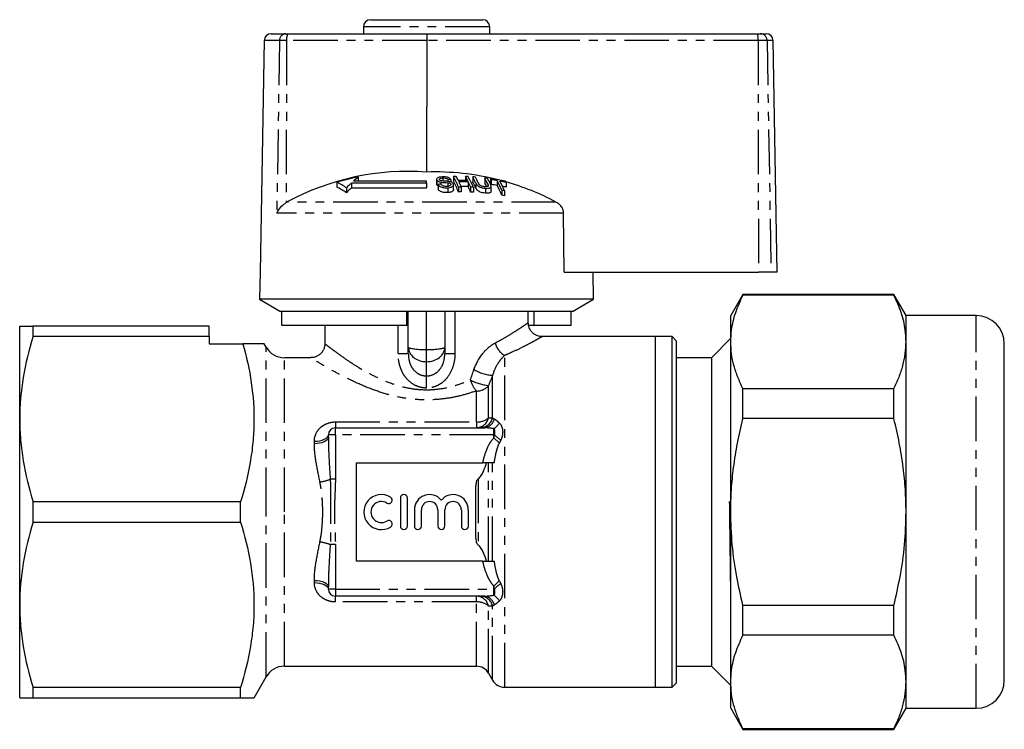
# Model space of a CAD drawing. Extents: x 66 to 316, y 2 to 295.
# Drawn here: x 135 to 275, y 194 to 295 of the extents above; entities that cross this region are included whole.
import ezdxf

# ---------------------------------------------------------------- set-up
doc = ezdxf.new("R2010")
doc.units = 0
doc.linetypes.add('PHANTOM', pattern=[12.7, 6.35, -1.27, 1.27, -1.27, 1.27, -1.27])
doc.layers.get('0').update_dxf_attribs({"linetype": 'CONTINUOUS'})

msp = doc.modelspace()

# ---------------------------------------------------------------- linework, layer by layer
at = {"color": 7, "linetype": 'CONTINUOUS'}
for p, q in [((184.73, 295.34), (200.73, 295.34)), ((183.73, 294.34), (183.73, 293.34)), ((201.73, 293.34), (201.73, 294.34)), ((169.57, 292.36), (168.99, 259.34)), ((170.57, 293.34), (172.66, 293.34)), ((172.66, 293.34), (172.97, 293.34)), ((172.97, 293.34), (192.81, 293.34)), ((192.76, 292.36), (192.74, 273.61)), ((192.81, 293.34), (239.91, 293.34)), ((239.91, 293.34), (240.29, 293.34)), ((240.29, 293.34), (241.15, 293.34)), ((242.73, 259.34), (242.15, 292.36)), ((183, 272.89), (183, 272.31)), ((194.16, 272.56), (194.16, 271.88)), ((194.19, 272.47), (194.19, 271.79)), ((195.04, 272.77), (195.04, 272.35)), ((195.78, 272.55), (195.78, 272.28)), ((196.17, 272.57), (196.17, 272.19)), ((196.57, 272.98), (196.57, 272.31)), ((198.29, 272.97), (198.29, 272.39)), ((199.31, 272.93), (199.31, 272.26)), ((201.03, 272.78), (201.03, 272.1)), ((201.84, 272.68), (201.84, 272)), ((201.93, 272.51), (201.93, 271.84)), ((202.81, 272.38), (202.81, 271.7)), ((179.93, 272.16), (179.93, 271.48)), ((181.3, 271.36), (181.3, 270.66)), ((192.73, 272.04), (182.01, 272.04)), ((182.01, 272.04), (182.01, 271.35)), ((182.01, 271.35), (192.73, 271.35)), ((192.73, 272.31), (182.31, 272.31)), ((192.73, 272.04), (192.73, 272.31)), ((192.73, 272.04), (192.73, 271.35)), ((194.19, 271.79), (194.18, 271.88)), ((194.36, 271.86), (194.36, 271.18)), ((194.75, 272.18), (194.75, 271.9)), ((195.78, 272.08), (195.78, 271.58)), ((195.78, 271.38), (195.78, 270.68)), ((196.17, 271.89), (196.17, 271.77)), ((196.58, 271.12), (196.58, 271.81)), ((197.29, 271.47), (197.29, 270.77)), ((197.68, 271.48), (197.68, 270.78)), ((198.67, 272.21), (198.67, 271.53)), ((199.01, 271.46), (199.01, 270.76)), ((199.4, 271.44), (199.4, 270.75)), ((201.11, 271.3), (201.11, 270.6)), ((201.93, 270.89), (201.93, 271.58)), ((203.45, 271.01), (203.45, 270.31)), ((203.84, 270.95), (203.84, 270.24)), ((204.07, 272.15), (204.07, 271.47)), ((172.87, 269.34), (172.7, 269.25)), ((212.35, 259.34), (212.27, 267.73)), ((168.99, 259.34), (168.93, 255.48)), ((212.35, 259.34), (240.04, 259.34)), ((216.53, 255.48), (216.46, 259.34)), ((241.84, 259.34), (240.04, 259.34)), ((242.73, 259.34), (241.84, 259.34)), ((168.93, 255.48), (171.93, 253.74)), ((216.53, 255.48), (168.93, 255.48)), ((213.53, 253.74), (216.53, 255.48)), ((237.83, 256.14), (236.09, 253.14)), ((259.36, 256.14), (237.83, 256.14)), ((237.83, 256.05), (237.83, 256.14)), ((259.36, 256.05), (237.83, 256.05)), ((261.09, 253.14), (259.36, 256.14)), ((259.36, 256.05), (259.36, 256.14)), ((172.11, 253.74), (171.93, 253.74)), ((189.93, 253.74), (172.11, 253.74)), ((172.11, 251.74), (172.11, 253.74)), ((213.53, 253.74), (189.93, 253.74)), ((189.93, 251.74), (189.93, 253.74)), ((190.13, 248.65), (190.13, 253.74)), ((195.33, 253.74), (195.33, 248.65)), ((207.23, 252.14), (207.23, 253.74)), ((208.07, 251.74), (208.07, 253.74)), ((213.34, 251.74), (213.34, 253.74)), ((236.09, 249.39), (236.09, 253.14)), ((271.09, 253.14), (261.09, 253.14)), ((261.09, 249.39), (261.09, 253.14)), ((134.73, 238.39), (134.73, 251.64)), ((136.63, 250.2), (136.63, 251.64)), ((161.73, 251.64), (136.63, 251.64)), ((161.73, 250.2), (161.73, 251.64)), ((189.93, 251.74), (172.11, 251.74)), ((178.23, 251.74), (178.23, 249.11)), ((208.07, 251.74), (207.27, 251.74)), ((213.34, 251.74), (208.07, 251.74)), ((136.63, 250.2), (161.73, 250.2)), ((161.73, 250.2), (161.73, 249.14)), ((225.33, 250.14), (209.22, 250.14)), ((227.73, 250.14), (225.33, 250.14)), ((225.33, 250.14), (225.33, 200.14)), ((228.33, 249.54), (227.73, 250.14)), ((227.73, 200.14), (227.73, 250.14)), ((236.09, 249.91), (233.33, 247.14)), ((161.73, 249.14), (166.53, 249.14)), ((169.86, 248.64), (169.57, 249.14)), ((190.13, 247.75), (190.13, 248.65)), ((195.33, 248.65), (195.33, 247.75)), ((228.33, 249.54), (228.33, 200.74)), ((236.09, 225.14), (236.09, 249.39)), ((261.09, 225.14), (261.09, 249.39)), ((275.09, 201.14), (275.09, 249.14)), ((176.25, 247.14), (172.46, 247.14)), ((233.33, 247.14), (228.33, 247.14)), ((233.33, 247.14), (233.33, 203.14)), ((237.83, 238.45), (237.83, 242.74)), ((237.83, 242.74), (259.36, 242.74)), ((259.36, 238.45), (259.36, 242.74)), ((134.73, 211.89), (134.73, 238.39)), ((259.36, 238.45), (237.83, 238.45)), ((178.73, 235.81), (178.73, 236.14)), ((179.73, 237.14), (200.89, 237.14)), ((182.73, 218.14), (182.73, 232.14)), ((182.73, 232.14), (200.74, 232.14)), ((136.63, 223.7), (136.63, 226.59)), ((166.22, 226.59), (136.63, 226.59)), ((166.22, 223.7), (166.22, 226.59)), ((188.99, 227.13), (188.99, 223.13)), ((189.99, 223.13), (189.99, 227.13)), ((199.73, 222.9), (199.73, 227.39)), ((236.09, 226.61), (235.94, 226.6)), ((235.94, 226.6), (236.09, 226.58)), ((190.99, 225.45), (190.99, 223.13)), ((191.99, 223.13), (191.99, 225.45)), ((194.34, 225.45), (194.34, 223.13)), ((195.34, 223.13), (195.34, 225.45)), ((197.69, 225.45), (197.69, 223.13)), ((198.69, 223.13), (198.69, 225.45)), ((236.09, 200.9), (236.09, 225.14)), ((261.09, 200.9), (261.09, 225.14)), ((136.63, 223.7), (166.22, 223.7)), ((200.74, 218.14), (182.73, 218.14)), ((178.73, 214.14), (178.73, 214.48)), ((200.89, 213.14), (179.73, 213.14)), ((134.73, 198.64), (134.73, 211.89)), ((237.83, 207.55), (237.83, 211.84)), ((237.83, 211.84), (259.36, 211.84)), ((259.36, 207.55), (259.36, 211.84)), ((259.36, 207.55), (237.83, 207.55)), ((172.46, 203.14), (199.84, 203.14)), ((201.57, 202.14), (202.15, 201.14)), ((228.33, 203.14), (233.33, 203.14)), ((233.33, 203.14), (236.09, 200.38)), ((168.13, 198.64), (169.86, 201.64)), ((227.73, 200.14), (228.33, 200.74)), ((236.09, 197.14), (236.09, 200.9)), ((261.09, 197.14), (261.09, 200.9)), ((166.22, 200.09), (136.63, 200.09)), ((136.63, 198.64), (136.63, 200.09)), ((166.22, 198.64), (166.22, 200.09)), ((203.88, 200.14), (225.33, 200.14)), ((225.33, 200.14), (227.73, 200.14)), ((136.63, 198.64), (166.22, 198.64)), ((236.09, 197.14), (237.83, 194.14)), ((259.36, 194.14), (261.09, 197.14)), ((261.09, 197.14), (271.09, 197.14)), ((237.83, 194.24), (259.36, 194.24)), ((237.83, 194.14), (237.83, 194.24)), ((237.83, 194.14), (259.36, 194.14)), ((259.36, 194.14), (259.36, 194.24))]:
    msp.add_line(p, q, dxfattribs=at)
at = {"color": 8, "linetype": 'PHANTOM'}
for p, q in [((201.73, 294.34), (183.73, 294.34)), ((171.76, 292.36), (169.57, 292.36)), ((171.76, 292.36), (171.37, 267.73)), ((172.78, 292.36), (171.76, 292.36)), ((172.78, 292.36), (172.7, 269.25)), ((192.76, 292.36), (172.78, 292.36)), ((239.99, 292.36), (192.76, 292.36)), ((239.99, 292.36), (240.04, 259.34)), ((241.27, 292.36), (239.99, 292.36)), ((241.27, 292.36), (241.84, 259.34)), ((242.15, 292.36), (241.27, 292.36)), ((199.73, 272.09), (199.73, 271.4)), ((201.45, 271.95), (201.45, 271.56)), ((211.17, 269.34), (172.87, 269.34)), ((212.27, 267.73), (171.37, 267.73)), ((192.73, 248.3), (192.73, 253.74)), ((196.77, 253.74), (196.77, 247.75)), ((271.09, 197.14), (271.09, 253.14)), ((188.68, 247.75), (188.68, 251.74)), ((169.86, 225.14), (169.86, 248.64)), ((172.46, 225.14), (172.46, 247.14)), ((188.68, 247.75), (190.13, 247.75)), ((192.73, 246.57), (192.73, 248.3)), ((195.33, 247.75), (196.77, 247.75)), ((203.88, 200.14), (203.88, 247.47)), ((192.73, 244.55), (192.73, 246.57)), ((192.73, 242.81), (192.73, 244.55)), ((202.15, 238.58), (202.15, 244.63)), ((201.57, 238.56), (201.57, 243.18)), ((199.84, 237.98), (199.84, 242.4)), ((179.73, 237.98), (199.84, 237.98)), ((179.73, 237.98), (179.73, 237.14)), ((199.84, 237.98), (199.84, 237.14)), ((179.73, 236.14), (178.73, 236.14)), ((179.73, 236.14), (179.73, 237.14)), ((179.73, 236.14), (179.73, 229.81)), ((202.33, 236.14), (179.73, 236.14)), ((202.33, 236.14), (202.33, 237.02)), ((202.39, 236.14), (202.33, 236.14)), ((202.33, 235.72), (202.33, 236.14)), ((176.73, 234.92), (176.73, 235.23)), ((203.1, 234.99), (202.33, 235.72)), ((201.57, 218.14), (201.57, 232.14)), ((202.15, 218.14), (202.15, 232.14)), ((179.73, 229.81), (178.99, 229.81)), ((200.08, 229.88), (200.08, 220.41)), ((169.86, 201.64), (169.86, 225.14)), ((172.46, 203.14), (172.46, 225.14)), ((179.73, 220.48), (178.99, 220.48)), ((179.73, 220.48), (179.73, 214.14)), ((176.73, 215.06), (176.73, 215.37)), ((203.1, 215.3), (202.33, 214.57)), ((179.73, 214.14), (178.73, 214.14)), ((179.73, 214.14), (179.73, 213.14)), ((179.73, 214.14), (202.33, 214.14)), ((202.33, 214.14), (202.33, 214.57)), ((202.39, 214.14), (202.33, 214.14)), ((202.33, 213.27), (202.33, 214.14)), ((179.73, 212.31), (179.73, 213.14)), ((199.84, 212.31), (179.73, 212.31)), ((199.84, 212.31), (199.84, 213.14)), ((199.84, 203.14), (199.84, 212.31)), ((201.57, 202.14), (201.57, 211.73)), ((202.15, 201.14), (202.15, 211.7))]:
    msp.add_line(p, q, dxfattribs=at)
at = {"color": 8, "linetype": 'PHANTOM', "flags": 128}
for points in [[(176.73, 235.23), (177.12, 235.25), (177.49, 235.3), (177.84, 235.38), (178.14, 235.5), (178.39, 235.64), (178.57, 235.79), (178.69, 235.97), (178.73, 236.14)], [(176.73, 234.92), (177.12, 234.94), (177.49, 234.99), (177.84, 235.07), (178.14, 235.18), (178.39, 235.32), (178.57, 235.47), (178.69, 235.64), (178.73, 235.81)], [(176.73, 215.37), (177.12, 215.35), (177.49, 215.3), (177.84, 215.22), (178.14, 215.11), (178.39, 214.97), (178.57, 214.82), (178.69, 214.65), (178.73, 214.48)], [(176.73, 215.06), (177.12, 215.04), (177.49, 214.99), (177.84, 214.91), (178.14, 214.79), (178.39, 214.65), (178.57, 214.5), (178.69, 214.32), (178.73, 214.14)]]:
    msp.add_lwpolyline(points, dxfattribs=at)
at = {"color": 7, "linetype": 'CONTINUOUS'}
for centre, radius, start, end in [((184.73, 294.34), 1, 90, 180), ((200.73, 294.34), 1, 0, 90), ((170.57, 292.34), 1, 90, 179), ((241.15, 292.34), 1, 1, 90), ((190.03, 237.79), 35.92, 85.6715, 118.5409), ((189.83, 237.5), 36.05, 100.9173, 105.9343), ((197.71, 254.82), 23.3, 129.1521, 131.3834), ((193.96, 236.92), 36.71, 75.7714, 91.9111), ((197.44, 238.78), 33.81, 92.1475, 92.8041), ((197.23, 238.81), 34.18, 90.4719, 91.1209), ((176.65, 262.5), 22.51, 23.4859, 27.7563), ((176.18, 261.78), 22.94, 23.0662, 27.3215), ((178.99, 263.49), 20.32, 26.0119, 27.8639), ((197.53, 238.77), 33.63, 88.2009, 90.4795), ((180.32, 263.47), 20.33, 26.0022, 27.854), ((197.23, 238.81), 34.18, 87.5805, 88.2298), ((178.74, 262.47), 22.52, 23.4709, 27.7407), ((180.78, 263.15), 20.95, 25.247, 27.8027), ((197.23, 238.8), 34.19, 85.8673, 86.5174), ((181.17, 263.14), 20.94, 25.2594, 27.7869), ((182.43, 263.01), 21.01, 25.1811, 27.707), ((197.23, 238.77), 34.22, 82.9651, 83.6177), ((182.77, 262.95), 21.06, 25.1234, 27.6765), ((184.61, 263.64), 19.46, 27.1474, 27.6825), ((197.22, 238.72), 34.27, 78.6116, 82.2518), ((197.31, 238.73), 34.1, 80.7234, 82.2181), ((182.1, 261.84), 23.24, 23.2375, 26.9668), ((197.3, 238.69), 34.14, 78.5616, 80.0641), ((182.44, 261.77), 23.28, 23.1964, 26.9245), ((186.55, 263.26), 19.65, 26.9126, 27.4467), ((175.69, 263.35), 9.78, 55.0351, 64.3072), ((175.66, 262.76), 9.71, 54.4836, 63.8673), ((198.91, 253.49), 25.1, 132.3411, 134.5815), ((199.07, 252.99), 25.07, 132.8964, 135.1609), ((197.71, 238.72), 33.31, 95.094, 95.7628), ((197.96, 238.71), 32.76, 90.4922, 91.1692), ((197.62, 238.76), 33.47, 88.1922, 90.4819), ((175.17, 261.65), 24.56, 23.5799, 25.5118), ((197.62, 238.72), 32.83, 88.1571, 89.9464), ((176.49, 261.63), 24.57, 23.5704, 25.5022), ((175.97, 260.91), 25.06, 23.1508, 25.0759), ((197.96, 238.71), 32.77, 87.4761, 88.1534), ((180.35, 262.44), 21.34, 24.8206, 27.3673), ((182.54, 262.56), 20.81, 25.5154, 27.2891), ((184.22, 262.93), 19.82, 26.7097, 27.2429), ((197.31, 238.68), 33.48, 80.548, 82.0714), ((181.6, 261.12), 23.7, 22.8104, 26.5265), ((197.95, 238.62), 32.86, 79.6776, 80.3629), ((197.3, 238.63), 33.52, 78.3446, 79.2456), ((193.94, 236.84), 36.79, 62.0698, 74.0672), ((197.96, 238.67), 32.11, 90.5022, 91.1929), ((197.96, 238.66), 32.12, 87.4248, 88.1159), ((197.95, 238.57), 32.21, 79.4663, 80.1659), ((271.09, 249.14), 4, 0, 90), ((172.46, 250.14), 3, 210, 270), ((179.73, 236.14), 1, 90, 180), ((186.29, 225.13), 2.5, 58.6208, 301.3792), ((189.49, 227.13), 0.5, 0, 180), ((193.16, 225.45), 2.17, 39.6461, 180), ((196.51, 225.45), 2.17, 0, 140.3539), ((186.29, 225.13), 1.5, 58.6208, 301.3792), ((187.33, 226.83), 0.5, 238.6208, 58.6208), ((193.16, 225.45), 1.17, 0, 180), ((196.51, 225.45), 1.17, 0, 180), ((187.33, 223.42), 0.5, 301.3792, 121.3792), ((189.49, 223.13), 0.5, 180, 0), ((191.49, 223.13), 0.5, 180, 0), ((194.84, 223.13), 0.5, 180, 0), ((198.19, 223.13), 0.5, 180, 0), ((179.73, 214.14), 1, 180, 270), ((172.46, 200.14), 3, 90, 150), ((199.84, 201.14), 2, 30, 90), ((203.88, 202.14), 2, 210, 270), ((271.09, 201.14), 4, 270, 0)]:
    msp.add_arc(centre, radius, start, end, dxfattribs=at)
at = {"color": 8, "linetype": 'PHANTOM'}
for centre, radius, start, end in [((172.71, 292.39), 0.954, 92.9152, 181.7655), ((174.23, 292.6), 1.47, 149.2965, 189.1709), ((237.03, 292.6), 2.97, 355.3488, 14.4501), ((240.28, 292.35), 0.991, 0.4792, 89.4939), ((205.14, 249.82), 2.67, 192.3621, 241.9005), ((202.63, 250.99), 6.38, 240.4518, 265.6557), ((202.83, 245.06), 4.01, 195.8826, 221.7075), ((202.31, 250.32), 7.18, 242.2952, 264.0609), ((199.91, 244.54), 2.15, 268.0605, 320.6652), ((199.78, 238.99), 1.84, 271.9215, 346.6388), ((199.96, 240.47), 2.5, 267.1419, 310.0838), ((200.35, 238.99), 1.84, 272.0407, 347.4385), ((200.77, 238.8), 1.66, 274.1121, 346.8054), ((201.07, 239), 2.35, 302.4099, 330.1382), ((213.81, 248.44), 16.78, 227.1085, 231.2065), ((176.23, 237.27), 7.96, 279.3927, 290.3247), ((176.23, 213.02), 7.96, 69.6753, 80.6073), ((213.81, 201.85), 16.78, 128.7935, 132.8915), ((199.78, 211.3), 1.84, 13.3612, 88.0785), ((199.96, 209.82), 2.5, 49.9162, 92.8581), ((200.35, 211.3), 1.84, 12.5615, 87.9593), ((200.77, 211.49), 1.66, 13.1946, 85.8879), ((201.07, 211.29), 2.35, 29.8618, 57.5901)]:
    msp.add_arc(centre, radius, start, end, dxfattribs=at)
at = {"color": 7, "linetype": 'CONTINUOUS'}
msp.add_ellipse((192.81, 292.34), major_axis=(0, 1), ratio=0.052274, start_param=0, end_param=1.553343, dxfattribs=at)
at = {"color": 8, "linetype": 'PHANTOM'}
for ratio, start_param, end_param in [(0.799408, 3.141593, 4.712389), (0.133235, 3.141593, 4.712389), (0.799408, 4.712389, 6.283185), (0.133235, 4.712389, 6.283185)]:
    msp.add_ellipse((192.73, 248.65), major_axis=(2.6, 0), ratio=ratio, start_param=start_param, end_param=end_param, dxfattribs=at)
at = {"color": 7, "linetype": 'CONTINUOUS'}
for points, knots in [([(194.94, 272.93), (194.79, 272.91), (194.56, 272.89), (194.3, 272.79), (194.18, 272.68), (194.15, 272.56), (194.17, 272.49), (194.19, 272.47)], [0, 0, 0, 0, 0.3090803, 0.5013304, 0.6948459, 0.8735224, 1, 1, 1, 1]), ([(194.19, 272.47), (194.21, 272.42), (194.27, 272.35), (194.44, 272.26), (194.6, 272.21), (194.71, 272.19), (194.75, 272.18)], [0, 0, 0, 0, 0.3257545, 0.5969325, 0.8674873, 1, 1, 1, 1]), ([(194.57, 272.51), (194.56, 272.54), (194.54, 272.6), (194.61, 272.67), (194.72, 272.73), (194.88, 272.76), (194.99, 272.77), (195.04, 272.77)], [0, 0, 0, 0, 0.206467, 0.401028, 0.59017, 0.838652, 1, 1, 1, 1]), ([(194.73, 272.39), (194.69, 272.41), (194.62, 272.44), (194.58, 272.49), (194.57, 272.51), (194.57, 272.51)], [0, 0, 0, 0, 0.459812, 0.917586, 1, 1, 1, 1]), ([(195.91, 272.27), (195.81, 272.28), (195.61, 272.3), (195.28, 272.33), (194.97, 272.34), (194.79, 272.38), (194.73, 272.39)], [0, 0, 0, 0, 0.250242, 0.49992, 0.842182, 1, 1, 1, 1]), ([(196.17, 272.57), (196.13, 272.62), (196.05, 272.72), (195.83, 272.84), (195.54, 272.91), (195.23, 272.94), (195.03, 272.93), (194.94, 272.93)], [0, 0, 0, 0, 0.241924, 0.419343, 0.597686, 0.825091, 1, 1, 1, 1]), ([(195.04, 272.77), (195.15, 272.77), (195.31, 272.78), (195.51, 272.74), (195.65, 272.68), (195.74, 272.61), (195.77, 272.57), (195.78, 272.55)], [0, 0, 0, 0, 0.3379057, 0.5021861, 0.6666405, 0.8955663, 1, 1, 1, 1]), ([(194.36, 271.63), (194.33, 271.64), (194.24, 271.69), (194.21, 271.75), (194.19, 271.79)], [0, 0, 0, 0, 0.355197, 1, 1, 1, 1]), ([(194.36, 271.86), (194.41, 271.79), (194.5, 271.66), (194.75, 271.51), (195.03, 271.42), (195.38, 271.37), (195.63, 271.38), (195.78, 271.38)], [0, 0, 0, 0, 0.240377, 0.432554, 0.595609, 0.758306, 1, 1, 1, 1]), ([(195.78, 270.68), (195.61, 270.68), (195.34, 270.67), (194.97, 270.73), (194.7, 270.84), (194.48, 271), (194.4, 271.12), (194.36, 271.18)], [0, 0, 0, 0, 0.2708139, 0.434344, 0.5981632, 0.8050091, 1, 1, 1, 1]), ([(194.75, 272.18), (194.83, 272.17), (195.05, 272.14), (195.4, 272.12), (195.65, 272.1), (195.78, 272.08)], [0, 0, 0, 0, 0.250083, 0.625165, 1, 1, 1, 1]), ([(195.67, 271.57), (195.58, 271.57), (195.4, 271.56), (195.16, 271.61), (194.98, 271.68), (194.84, 271.78), (194.79, 271.86), (194.75, 271.9)], [0, 0, 0, 0, 0.239118, 0.434709, 0.599183, 0.763407, 1, 1, 1, 1]), ([(196.17, 271.89), (196.18, 271.85), (196.2, 271.78), (196.13, 271.69), (195.99, 271.62), (195.83, 271.58), (195.71, 271.57), (195.67, 271.57)], [0, 0, 0, 0, 0.2173352, 0.4349611, 0.6266338, 0.8789568, 1, 1, 1, 1]), ([(195.78, 272.08), (195.85, 272.07), (195.96, 272.05), (196.09, 271.99), (196.15, 271.94), (196.17, 271.9), (196.17, 271.89)], [0, 0, 0, 0, 0.363193, 0.603893, 0.843848, 1, 1, 1, 1]), ([(195.78, 271.38), (195.93, 271.4), (196.19, 271.43), (196.46, 271.56), (196.58, 271.7), (196.59, 271.83), (196.56, 271.9), (196.56, 271.91)], [0, 0, 0, 0, 0.314233, 0.520661, 0.727661, 0.92972, 1, 1, 1, 1]), ([(196.56, 271.12), (196.57, 271.09), (196.58, 271), (196.47, 270.87), (196.24, 270.76), (196, 270.7), (195.83, 270.69), (195.78, 270.68)], [0, 0, 0, 0, 0.118244, 0.389863, 0.627449, 0.86534, 1, 1, 1, 1]), ([(196.56, 271.91), (196.53, 271.96), (196.47, 272.05), (196.29, 272.16), (196.09, 272.23), (195.96, 272.26), (195.91, 272.27)], [0, 0, 0, 0, 0.313221, 0.574133, 0.834673, 1, 1, 1, 1]), ([(199.73, 272.09), (199.8, 271.96), (199.89, 271.77), (200.21, 271.54), (200.49, 271.42), (200.8, 271.34), (201, 271.32), (201.11, 271.3)], [0, 0, 0, 0, 0.39087, 0.546184, 0.702325, 0.843489, 1, 1, 1, 1]), ([(201.11, 270.6), (200.97, 270.62), (200.72, 270.65), (200.38, 270.76), (200.13, 270.89), (199.87, 271.11), (199.79, 271.28), (199.73, 271.4)], [0, 0, 0, 0, 0.205678, 0.355614, 0.505969, 0.650619, 1, 1, 1, 1]), ([(200.98, 271.52), (200.9, 271.53), (200.75, 271.55), (200.54, 271.62), (200.39, 271.7), (200.21, 271.86), (200.15, 271.98), (200.11, 272.07)], [0, 0, 0, 0, 0.182711, 0.321478, 0.460389, 0.60054, 1, 1, 1, 1]), ([(201.45, 271.95), (201.47, 271.89), (201.52, 271.78), (201.53, 271.64), (201.47, 271.56), (201.36, 271.52), (201.19, 271.5), (201.06, 271.51), (200.98, 271.52)], [0, 0, 0, 0, 0.246488, 0.489669, 0.598168, 0.707237, 0.842578, 1, 1, 1, 1]), ([(201.11, 271.3), (201.25, 271.29), (201.49, 271.28), (201.74, 271.34), (201.89, 271.43), (201.96, 271.61), (201.89, 271.77), (201.84, 271.89)], [0, 0, 0, 0, 0.221091, 0.362641, 0.503886, 0.647983, 1, 1, 1, 1]), ([(201.92, 270.89), (201.92, 270.84), (201.91, 270.74), (201.76, 270.64), (201.51, 270.58), (201.28, 270.59), (201.13, 270.6), (201.11, 270.6)], [0, 0, 0, 0, 0.222982, 0.459544, 0.66855, 0.940846, 1, 1, 1, 1]), ([(171.37, 267.73), (171.37, 267.74), (171.5, 268.02), (171.82, 268.52), (172.36, 269.02), (172.65, 269.21), (172.7, 269.25)], [0, 0, 0, 0, 0.005517, 0.529183, 0.916551, 1, 1, 1, 1]), ([(212.27, 267.73), (212.26, 267.88), (212.23, 268.22), (211.98, 268.69), (211.61, 269.08), (211.31, 269.26), (211.17, 269.34)], [0, 0, 0, 0, 0.218411, 0.487092, 0.769678, 1, 1, 1, 1]), ([(236.09, 249.39), (236.12, 249.96), (236.18, 251.36), (236.72, 253.59), (237.46, 255.23), (237.83, 256.05)], [0, 0, 0, 0, 0.253776, 0.625395, 1, 1, 1, 1]), ([(261.09, 249.39), (261.07, 249.96), (261.01, 251.36), (260.47, 253.59), (259.73, 255.23), (259.36, 256.05)], [0, 0, 0, 0, 0.253776, 0.625395, 1, 1, 1, 1]), ([(134.73, 251.64), (134.73, 251.64), (134.77, 251.64), (134.94, 251.64), (135.07, 251.64), (135.57, 251.64), (136.05, 251.64), (136.63, 251.64)], [0, 0, 0, 0, 0.25, 0.25, 0.5, 0.5, 1, 1, 1, 1]), ([(209.22, 250.15), (209.06, 250.16), (208.76, 250.18), (208.34, 250.34), (207.96, 250.57), (207.62, 250.92), (207.37, 251.34), (207.24, 251.77), (207.24, 252.03), (207.23, 252.14)], [0, 0, 0, 0, 0.152947, 0.284592, 0.430427, 0.581025, 0.748007, 0.89578, 1, 1, 1, 1]), ([(136.63, 250.2), (136.04, 248.26), (135.56, 246.31), (134.9, 242.37), (134.73, 240.39), (134.73, 238.39)], [0, 0, 0, 0, 0.5, 0.5, 1, 1, 1, 1]), ([(166.53, 249.14), (167.06, 247.29), (167.47, 245.43), (168.02, 241.68), (168.15, 239.8), (168.11, 236.94), (168.06, 235.98), (167.87, 234.08), (167.74, 233.13), (167.25, 230.3), (166.79, 228.44), (166.22, 226.59)], [0, 0, 0, 0, 0.25, 0.25, 0.5, 0.5, 0.625, 0.625, 0.75, 0.75, 1, 1, 1, 1]), ([(169.57, 249.14), (169.57, 249.14), (169.63, 249.14), (169.4, 249.14), (168.81, 249.14), (167.83, 249.14), (166.97, 249.14), (166.53, 249.14)], [0, 0, 0, 0, 0.001058, 0.246094, 0.4934, 0.746111, 1, 1, 1, 1]), ([(178.21, 249.11), (178.22, 249.05), (178.22, 248.83), (178.12, 248.46), (177.91, 248.03), (177.59, 247.66), (177.22, 247.39), (176.84, 247.23), (176.51, 247.15), (176.32, 247.15), (176.25, 247.15)], [0, 0, 0, 0, 0.062764, 0.212205, 0.365779, 0.531876, 0.679349, 0.812556, 0.933919, 1, 1, 1, 1]), ([(237.83, 242.74), (237.57, 243.28), (237.07, 244.37), (236.52, 246.02), (236.16, 247.7), (236.12, 248.83), (236.09, 249.39)], [0, 0, 0, 0, 0.248249, 0.496464, 0.748243, 1, 1, 1, 1]), ([(259.36, 242.74), (259.61, 243.28), (260.12, 244.37), (260.66, 246.02), (261.02, 247.7), (261.07, 248.83), (261.09, 249.39)], [0, 0, 0, 0, 0.2482491, 0.496464, 0.7482426, 1, 1, 1, 1]), ([(134.73, 238.39), (134.73, 237.4), (134.77, 236.4), (134.94, 234.41), (135.07, 233.42), (135.56, 230.47), (136.04, 228.52), (136.63, 226.59)], [0, 0, 0, 0, 0.25, 0.25, 0.5, 0.5, 1, 1, 1, 1]), ([(236.09, 225.14), (236.11, 226.2), (236.15, 228.31), (236.49, 231.6), (237.02, 234.99), (237.56, 237.29), (237.83, 238.45)], [0, 0, 0, 0, 0.235304, 0.471572, 0.735316, 1, 1, 1, 1]), ([(261.09, 225.14), (261.07, 226.2), (261.03, 228.31), (260.7, 231.6), (260.17, 234.99), (259.63, 237.29), (259.36, 238.45)], [0, 0, 0, 0, 0.235304, 0.4715717, 0.7353158, 1, 1, 1, 1]), ([(200.08, 229.88), (200.17, 229.93), (200.26, 230.01), (200.4, 230.17), (200.47, 230.26), (200.64, 230.53), (200.74, 230.73), (201.01, 231.32), (201.15, 231.73), (201.28, 232.14)], [0, 0, 0, 0, 0.125, 0.125, 0.25, 0.25, 0.5, 0.5, 1, 1, 1, 1]), ([(202.35, 232.14), (202.26, 232.14), (202.15, 232.14), (201.91, 232.14), (201.77, 232.14), (201.36, 232.14), (201.05, 232.14), (200.74, 232.14)], [0, 0, 0, 0, 0.25, 0.25, 0.5, 0.5, 1, 1, 1, 1]), ([(199.73, 227.39), (199.73, 227.82), (199.73, 228.24), (199.78, 228.88), (199.8, 229.09), (199.86, 229.4), (199.88, 229.51), (199.93, 229.66), (199.95, 229.71), (200, 229.8), (200.03, 229.85), (200.08, 229.88)], [0, 0, 0, 0, 0.5, 0.5, 0.75, 0.75, 0.875, 0.875, 0.9375, 0.9375, 1, 1, 1, 1]), ([(236.09, 214.68), (236.09, 214.71), (236.08, 215.57), (236.06, 217.38), (236.02, 220.07), (235.99, 222.53), (235.96, 224.72), (235.95, 225.97), (235.94, 226.6)], [0, 0, 0, 0, 0.008908, 0.23642, 0.464659, 0.69217, 0.846085, 1, 1, 1, 1]), ([(237.83, 211.84), (237.52, 213.19), (236.86, 216.05), (236.23, 220.49), (236.14, 223.59), (236.09, 225.14)], [0, 0, 0, 0, 0.309237, 0.653272, 1, 1, 1, 1]), ([(259.36, 211.84), (259.67, 213.19), (260.32, 216.05), (260.96, 220.49), (261.05, 223.59), (261.09, 225.14)], [0, 0, 0, 0, 0.309237, 0.653272, 1, 1, 1, 1]), ([(136.63, 223.7), (136.04, 221.76), (135.56, 219.81), (134.9, 215.87), (134.73, 213.89), (134.73, 211.89)], [0, 0, 0, 0, 0.5, 0.5, 1, 1, 1, 1]), ([(166.22, 223.7), (166.81, 221.77), (167.29, 219.82), (167.95, 215.9), (168.12, 213.93), (168.13, 210.94), (168.09, 209.93), (167.92, 207.94), (167.79, 206.94), (167.29, 203.98), (166.81, 202.03), (166.22, 200.09)], [0, 0, 0, 0, 0.25, 0.25, 0.5, 0.5, 0.625, 0.625, 0.75, 0.75, 1, 1, 1, 1]), ([(200.08, 220.41), (200.03, 220.44), (200, 220.49), (199.95, 220.58), (199.93, 220.63), (199.88, 220.79), (199.86, 220.89), (199.8, 221.2), (199.78, 221.41), (199.73, 222.05), (199.73, 222.47), (199.73, 222.9)], [0, 0, 0, 0, 0.0625, 0.0625, 0.125, 0.125, 0.25, 0.25, 0.5, 0.5, 1, 1, 1, 1]), ([(201.28, 218.14), (201.15, 218.56), (201.01, 218.96), (200.74, 219.56), (200.65, 219.75), (200.47, 220.03), (200.4, 220.12), (200.26, 220.28), (200.17, 220.36), (200.08, 220.41)], [0, 0, 0, 0, 0.5, 0.5, 0.75, 0.75, 0.875, 0.875, 1, 1, 1, 1]), ([(200.74, 218.14), (200.9, 218.14), (201.05, 218.14), (201.35, 218.14), (201.49, 218.14), (201.91, 218.14), (202.16, 218.14), (202.35, 218.14)], [0, 0, 0, 0, 0.25, 0.25, 0.5, 0.5, 1, 1, 1, 1]), ([(134.73, 211.89), (134.73, 210.9), (134.77, 209.9), (134.94, 207.91), (135.07, 206.92), (135.56, 203.97), (136.04, 202.02), (136.63, 200.09)], [0, 0, 0, 0, 0.25, 0.25, 0.5, 0.5, 1, 1, 1, 1]), ([(236.09, 200.9), (236.12, 201.46), (236.18, 202.87), (236.72, 205.1), (237.46, 206.73), (237.83, 207.55)], [0, 0, 0, 0, 0.253776, 0.6253947, 1, 1, 1, 1]), ([(261.09, 200.9), (261.07, 201.46), (261.01, 202.87), (260.47, 205.1), (259.73, 206.73), (259.36, 207.55)], [0, 0, 0, 0, 0.253776, 0.6253947, 1, 1, 1, 1]), ([(237.83, 194.24), (237.57, 194.79), (237.07, 195.87), (236.52, 197.53), (236.16, 199.2), (236.12, 200.33), (236.09, 200.9)], [0, 0, 0, 0, 0.2482491, 0.496464, 0.7482426, 1, 1, 1, 1]), ([(259.36, 194.24), (259.61, 194.79), (260.12, 195.87), (260.66, 197.53), (261.02, 199.2), (261.07, 200.33), (261.09, 200.9)], [0, 0, 0, 0, 0.248249, 0.496464, 0.748243, 1, 1, 1, 1]), ([(134.73, 198.64), (134.73, 198.64), (134.77, 198.64), (134.94, 198.64), (135.07, 198.64), (135.57, 198.64), (136.05, 198.64), (136.63, 198.64)], [0, 0, 0, 0, 0.25, 0.25, 0.5, 0.5, 1, 1, 1, 1]), ([(166.22, 198.64), (166.6, 198.64), (167.35, 198.64), (167.93, 198.64), (168.17, 198.64), (168.11, 198.64), (168.11, 198.64)], [0, 0, 0, 0, 0.3408081, 0.6837892, 0.9627287, 1, 1, 1, 1])]:
    msp.add_open_spline(points, degree=3, knots=knots, dxfattribs=at)
at = {"color": 8, "linetype": 'PHANTOM'}
for points, knots in [([(202.53, 249.25), (202.83, 249.41), (203.63, 249.84), (204.76, 250.52), (205.81, 251.19), (206.6, 251.71), (207.07, 252.04), (207.28, 252.18), (207.22, 252.14), (207.22, 252.14)], [0, 0, 0, 0, 0.10786, 0.287755, 0.471482, 0.638714, 0.810277, 0.989747, 1, 1, 1, 1]), ([(209.22, 250.14), (209.22, 250.14), (209.29, 250.18), (209.06, 250.05), (208.52, 249.75), (207.63, 249.27), (206.43, 248.64), (205.14, 248.02), (204.22, 247.62), (203.88, 247.47)], [0, 0, 0, 0, 0.003473, 0.188333, 0.354588, 0.525572, 0.705996, 0.89067, 1, 1, 1, 1]), ([(178.27, 249.11), (178.26, 249.11), (178.26, 249.12), (178.65, 248.81), (179.38, 248.26), (180.45, 247.47), (181.87, 246.49), (183.61, 245.4), (185.6, 244.33), (187.58, 243.49), (189.51, 242.92), (191.34, 242.6), (193.31, 242.53), (195.3, 242.77), (197.23, 243.27), (198.39, 243.73), (198.98, 243.97)], [0, 0, 0, 0, 0.045716, 0.122419, 0.1967, 0.273225, 0.358873, 0.446743, 0.530603, 0.616628, 0.675466, 0.735748, 0.800438, 0.867832, 0.933039, 1, 1, 1, 1]), ([(199.48, 245.44), (199.78, 246.3), (200.22, 247.09), (201.01, 248.07), (201.3, 248.37), (201.9, 248.87), (202.21, 249.09), (202.53, 249.25)], [0, 0, 0, 0, 0.5, 0.5, 0.75, 0.75, 1, 1, 1, 1]), ([(199.84, 242.4), (199.18, 242.19), (197.84, 241.75), (195.68, 241.31), (193.41, 241.09), (191.2, 241.14), (189.1, 241.43), (186.94, 241.94), (184.66, 242.71), (182.41, 243.69), (180.4, 244.7), (178.79, 245.59), (177.55, 246.32), (176.74, 246.82), (176.29, 247.11), (176.26, 247.12), (176.25, 247.13)], [0, 0, 0, 0, 0.067027, 0.135414, 0.203449, 0.273542, 0.334515, 0.396762, 0.480874, 0.567192, 0.650909, 0.736758, 0.808477, 0.882283, 0.947062, 1, 1, 1, 1]), ([(192.73, 242.81), (192.42, 242.81), (192.13, 242.85), (191.56, 243), (191.28, 243.11), (190.5, 243.52), (190.05, 243.93), (189.52, 244.63), (189.37, 244.89), (189.11, 245.42), (189.01, 245.7), (188.84, 246.27), (188.78, 246.56), (188.7, 247.15), (188.68, 247.45), (188.68, 247.75)], [0, 0, 0, 0, 0.125, 0.125, 0.25, 0.25, 0.5, 0.5, 0.625, 0.625, 0.75, 0.75, 0.875, 0.875, 1, 1, 1, 1]), ([(190.13, 247.75), (190.13, 247.37), (190.17, 247), (190.32, 246.44), (190.38, 246.26), (190.54, 245.91), (190.64, 245.74), (190.97, 245.27), (191.27, 245), (191.78, 244.73), (191.96, 244.66), (192.34, 244.57), (192.53, 244.55), (192.73, 244.55)], [0, 0, 0, 0, 0.25, 0.25, 0.375, 0.375, 0.5, 0.5, 0.75, 0.75, 0.875, 0.875, 1, 1, 1, 1]), ([(192.73, 244.55), (193.12, 244.55), (193.5, 244.64), (194.02, 244.92), (194.18, 245.03), (194.46, 245.29), (194.59, 245.43), (194.93, 245.91), (195.09, 246.26), (195.28, 247), (195.33, 247.37), (195.33, 247.75)], [0, 0, 0, 0, 0.25, 0.25, 0.375, 0.375, 0.5, 0.5, 0.75, 0.75, 1, 1, 1, 1]), ([(196.77, 247.75), (196.77, 247.15), (196.69, 246.56), (196.36, 245.42), (196.11, 244.88), (195.58, 244.17), (195.38, 243.95), (194.94, 243.56), (194.7, 243.39), (194.18, 243.11), (193.9, 243), (193.33, 242.85), (193.03, 242.81), (192.73, 242.81)], [0, 0, 0, 0, 0.25, 0.25, 0.5, 0.5, 0.625, 0.625, 0.75, 0.75, 0.875, 0.875, 1, 1, 1, 1]), ([(203.88, 247.47), (203.71, 247.32), (203.54, 247.15), (203.2, 246.76), (203.04, 246.54), (202.58, 245.82), (202.32, 245.25), (202.15, 244.63)], [0, 0, 0, 0, 0.25, 0.25, 0.5, 0.5, 1, 1, 1, 1]), ([(176.73, 235.23), (176.73, 235.59), (176.8, 235.94), (177.1, 236.6), (177.3, 236.89), (177.71, 237.28), (177.86, 237.39), (178.18, 237.59), (178.36, 237.68), (178.91, 237.9), (179.31, 237.98), (179.73, 237.98)], [0, 0, 0, 0, 0.25, 0.25, 0.5, 0.5, 0.625, 0.625, 0.75, 0.75, 1, 1, 1, 1]), ([(202.38, 238.42), (202.5, 238.36), (202.61, 238.27), (202.85, 238.07), (202.97, 237.96), (203.1, 237.83)], [0, 0, 0, 0, 0.5, 0.5, 1, 1, 1, 1]), ([(203.1, 237.83), (203.25, 237.7), (203.36, 237.52), (203.51, 237.12), (203.56, 236.91), (203.59, 236.47), (203.57, 236.25), (203.48, 235.8), (203.41, 235.58), (203.3, 235.36)], [0, 0, 0, 0, 0.25, 0.25, 0.5, 0.5, 0.75, 0.75, 1, 1, 1, 1]), ([(202.39, 236.14), (202.47, 236.31), (202.49, 236.49), (202.47, 236.8), (202.42, 236.95), (202.33, 237.02)], [0, 0, 0, 0, 0.5, 0.5, 1, 1, 1, 1]), ([(177.53, 229.42), (177.34, 230.37), (177.14, 231.3), (176.84, 233.13), (176.73, 234.03), (176.73, 234.92)], [0, 0, 0, 0, 0.5, 0.5, 1, 1, 1, 1]), ([(178.73, 235.81), (178.73, 234.81), (178.76, 233.82), (178.87, 231.82), (178.93, 230.81), (178.99, 229.81)], [0, 0, 0, 0, 0.5, 0.5, 1, 1, 1, 1]), ([(200.74, 232.14), (200.88, 232.79), (201.06, 233.42), (201.43, 234.34), (201.57, 234.64), (201.91, 235.21), (202.1, 235.48), (202.33, 235.72)], [0, 0, 0, 0, 0.5, 0.5, 0.75, 0.75, 1, 1, 1, 1]), ([(203.1, 234.99), (202.98, 234.77), (202.89, 234.54), (202.74, 234.08), (202.67, 233.84), (202.5, 233.12), (202.42, 232.63), (202.35, 232.14)], [0, 0, 0, 0, 0.25, 0.25, 0.5, 0.5, 1, 1, 1, 1]), ([(177.53, 220.87), (177.67, 221.57), (177.77, 222.28), (177.9, 223.71), (177.93, 224.44), (177.93, 225.88), (177.9, 226.59), (177.76, 228.01), (177.67, 228.72), (177.53, 229.42)], [0, 0, 0, 0, 0.25, 0.25, 0.5, 0.5, 0.75, 0.75, 1, 1, 1, 1]), ([(178.99, 229.81), (179.04, 229.03), (179.04, 228.26), (179.04, 226.7), (179.04, 225.92), (179.04, 224.37), (179.04, 223.59), (179.04, 222.03), (179.04, 221.26), (178.99, 220.48)], [0, 0, 0, 0, 0.25, 0.25, 0.5, 0.5, 0.75, 0.75, 1, 1, 1, 1]), ([(179.73, 229.81), (179.73, 229.03), (179.69, 228.25), (179.62, 226.7), (179.59, 225.92), (179.59, 224.37), (179.62, 223.59), (179.69, 222.04), (179.73, 221.26), (179.73, 220.48)], [0, 0, 0, 0, 0.25, 0.25, 0.5, 0.5, 0.75, 0.75, 1, 1, 1, 1]), ([(176.73, 215.37), (176.73, 216.26), (176.84, 217.15), (177.14, 218.99), (177.34, 219.92), (177.53, 220.87)], [0, 0, 0, 0, 0.5, 0.5, 1, 1, 1, 1]), ([(178.99, 220.48), (178.93, 219.48), (178.87, 218.47), (178.76, 216.47), (178.73, 215.47), (178.73, 214.48)], [0, 0, 0, 0, 0.5, 0.5, 1, 1, 1, 1]), ([(202.33, 214.57), (202.1, 214.81), (201.91, 215.08), (201.57, 215.65), (201.43, 215.95), (201.06, 216.87), (200.88, 217.5), (200.74, 218.14)], [0, 0, 0, 0, 0.25, 0.25, 0.5, 0.5, 1, 1, 1, 1]), ([(202.35, 218.14), (202.42, 217.66), (202.5, 217.17), (202.67, 216.45), (202.74, 216.21), (202.89, 215.75), (202.98, 215.52), (203.1, 215.3)], [0, 0, 0, 0, 0.5, 0.5, 0.75, 0.75, 1, 1, 1, 1]), ([(179.73, 212.31), (179.52, 212.31), (179.32, 212.33), (178.92, 212.4), (178.73, 212.46), (178.18, 212.68), (177.85, 212.88), (177.31, 213.39), (177.1, 213.69), (176.8, 214.35), (176.73, 214.7), (176.73, 215.06)], [0, 0, 0, 0, 0.125, 0.125, 0.25, 0.25, 0.5, 0.5, 0.75, 0.75, 1, 1, 1, 1]), ([(203.3, 214.93), (203.41, 214.71), (203.48, 214.49), (203.57, 214.04), (203.59, 213.82), (203.56, 213.38), (203.51, 213.17), (203.36, 212.77), (203.25, 212.59), (203.1, 212.45)], [0, 0, 0, 0, 0.25, 0.25, 0.5, 0.5, 0.75, 0.75, 1, 1, 1, 1]), ([(202.33, 213.27), (202.42, 213.34), (202.47, 213.49), (202.49, 213.8), (202.47, 213.98), (202.39, 214.14)], [0, 0, 0, 0, 0.5, 0.5, 1, 1, 1, 1]), ([(203.1, 212.45), (202.97, 212.33), (202.85, 212.22), (202.61, 212.02), (202.49, 211.93), (202.38, 211.87)], [0, 0, 0, 0, 0.5, 0.5, 1, 1, 1, 1])]:
    msp.add_open_spline(points, degree=3, knots=knots, dxfattribs=at)
for points in [[(198.98, 243.97), (199.14, 244.46), (199.31, 244.95), (199.48, 245.44)], [(202.15, 244.63), (201.95, 244.15), (201.76, 243.67), (201.57, 243.18)], [(201.57, 238.56), (201.76, 238.57), (201.95, 238.58), (202.15, 238.58)], [(202.15, 238.58), (202.21, 238.53), (202.29, 238.47), (202.38, 238.42)], [(202.33, 237.02), (201.84, 237.09), (201.35, 237.14), (200.89, 237.14)], [(202.33, 235.72), (202.35, 235.86), (202.37, 236), (202.39, 236.14)], [(203.3, 235.36), (203.24, 235.24), (203.17, 235.11), (203.1, 234.99)], [(203.1, 215.3), (203.17, 215.17), (203.24, 215.05), (203.3, 214.93)], [(202.39, 214.14), (202.37, 214.29), (202.35, 214.43), (202.33, 214.57)], [(200.89, 213.14), (201.35, 213.14), (201.84, 213.2), (202.33, 213.27)], [(202.15, 211.7), (201.95, 211.71), (201.76, 211.72), (201.57, 211.73)], [(202.38, 211.87), (202.29, 211.82), (202.21, 211.76), (202.15, 211.7)]]:
    msp.add_open_spline(points, degree=3, dxfattribs=at)

doc.saveas('drawing.dxf')
